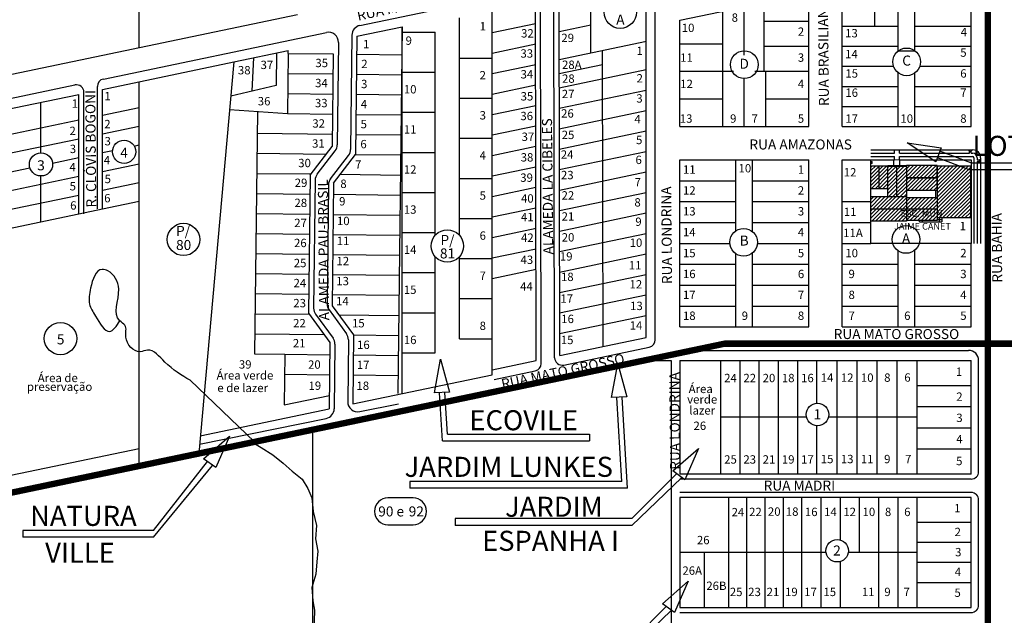
# Model space of a CAD drawing. Units: millimetres. Extents: x 2890 to 9063, y -132 to 4549.
# Drawn here: x 4601 to 5190, y 1239 to 1595 of the extents above; entities that cross this region are included whole.
import ezdxf
from ezdxf.enums import TextEntityAlignment as Align
from ezdxf.lldxf.tags import DXFTag

# ---------------------------------------------------------------- set-up
doc = ezdxf.new("R2010")
doc.units = ezdxf.units.MM
doc.linetypes.add('CONTÍNUO', pattern=[0])
for name, color, linetype in [('001pena01cor007', 30, 'CONTINUOUS'), ('3', 3, 'CONTINUOUS'), ('IMPLANTAÇÃO ESCOLA MUNIC. JAIME CANET', 7, 'CONTINUOUS'), ('LOCAL_LOTEAM', 1, 'CONTINUOUS'), ('LOTES', 1, 'CONTINUOUS'), ('PASSEIO', 170, 'CONTINUOUS'), ('PASSEIO CONSTRUÇÕES', 170, 'CONTINUOUS'), ('RIO', 4, 'CONTINUOUS'), ('TEXTO LOTEAMENTO', 2, 'CONTINUOUS'), ('TEXTO LOTES', 2, 'CONTÍNUO'), ('TEXTO QUADRAS', 2, 'CONTÍNUO'), ('TEXTO RUAS', 2, 'CONTINUOUS')]:
    doc.layers.add(name, color=color, linetype=linetype)
doc.layers.add('PRETO 01', color=21, linetype='CONTINUOUS', lineweight=13)
doc.styles.get("Standard").update_dxf_attribs({"font": 'arial.ttf'})
tags = doc.linetypes.add('Tracejado', pattern=[25, 15, -10]).pattern_tags.tags
tags[6:7] = [DXFTag(74, 4), DXFTag(75, 0), DXFTag(340, '0'), DXFTag(46, 1.0), DXFTag(50, 0.0), DXFTag(44, 0.0), DXFTag(45, 0.0)]
tags[4:5] = [DXFTag(74, 4), DXFTag(75, 0), DXFTag(340, '0'), DXFTag(46, 1.0), DXFTag(50, 0.0), DXFTag(44, 0.0), DXFTag(45, 0.0)]
pattern_1 = [(225, (-262803.9818, -135546.0729), (1.122532015, -1.122532015), [])]

# ---------------------------------------------------------------- blocks, each defined once
blk = doc.blocks.new('ESCOLA MUNIC. JAIME CANET')
at = {"layer": 'IMPLANTAÇÃO ESCOLA MUNIC. JAIME CANET'}
h = blk.add_hatch(dxfattribs=at)
h.set_pattern_fill('ANSI31', color=30, scale=0.5, angle=180)
h.set_pattern_definition([(225, (-280761.4433, -131256.5414), (1.122532015, -1.122532015), [])])
h.paths.add_polyline_path([(-38.73, -22.15), (-60, -22.15), (-60, -36.6), (-38.73, -36.6)])
h.paths.add_polyline_path([(-20.3, -22.45), (-38.73, -22.45), (-38.73, -29.38), (-20.3, -29.38)])
h.paths.add_polyline_path([(-20.3, -29.38), (-38.73, -29.38), (-38.73, -36.3), (-20.3, -36.3)])
h.paths.add_polyline_path([(-0.38, -3.5), (-20.12, -3.5), (-20.12, -34.75), (-0.38, -34.75)])
h.paths.add_polyline_path([(-49.93, -17.35), (-49.93, -22.15), (-44.33, -22.15), (-44.33, -9.19), (-44.33, -4), (-49.93, -4)])
h.paths.add_polyline_path([(-44.33, -22.15), (-38.73, -22.15), (-38.73, -18.2), (-38.73, -10.75), (-38.73, -9.19), (-38.73, -4), (-44.33, -4), (-44.33, -9.19)])
h.paths.add_polyline_path([(-44.32, -35.18), (-13.38, -35.18), (-13.38, -28.98), (-44.32, -28.98)], flags=9)
h = blk.add_hatch(dxfattribs=at)
h.set_pattern_fill('ANSI31', color=30, scale=0.5, angle=180)
h.set_pattern_definition(pattern_1)
h.paths.add_polyline_path([(-60, -17.35), (-54.97, -17.35), (-54.97, -3.5), (-59.47, -3.5), (-59.47, -4), (-60, -4)])
h.paths.add_polyline_path([(-54.97, -17.35), (-49.93, -17.35), (-49.93, -4), (-50.47, -4), (-50.47, -3.5), (-54.97, -3.5)])
h = blk.add_hatch(dxfattribs=at)
h.set_pattern_fill('ANSI31', color=30, scale=0.5, angle=180)
h.set_pattern_definition(pattern_1)
h.paths.add_polyline_path([(-38.73, -9.19), (-38.73, -10.75), (-20.3, -10.75), (-20.3, -3.3), (-38.73, -3.3)])
h.paths.add_polyline_path([(-38.73, -18.2), (-20.3, -18.2), (-20.3, -10.75), (-38.73, -10.75)])
at = {"layer": '3'}
blk.add_line((-60, 0), (-45.83, 0), dxfattribs=at)
blk.add_lwpolyline([(-42.83, 0), (0, 0), (0, -50)], dxfattribs=at)
at = {"layer": 'IMPLANTAÇÃO ESCOLA MUNIC. JAIME CANET', "color": 30}
for p, q in [((-59.9, -2.23), (-59.9, -0.91)), ((-59.9, -0.91), (-59.16, -0.91)), ((-59.16, -2.23), (-59.9, -2.23)), ((-59.75, -2.08), (-59.75, -1.06)), ((-59.75, -1.06), (-59.16, -1.06)), ((-59.16, -2.08), (-59.75, -2.08)), ((-59.16, -0.91), (-59.16, -1.06)), ((-59.16, -2.08), (-59.16, -1.06)), ((-59.16, -2.08), (-59.16, -2.23)), ((-54.97, -17.35), (-54.97, -3.5)), ((-38.73, -4), (-49.93, -4)), ((-44.33, -9.19), (-44.33, -4)), ((-44.33, -22.15), (-44.33, -9.19)), ((-49.93, -17.35), (-49.93, -22.15)), ((-38.73, -22.15), (-60, -22.15)), ((-60, -36.6), (-60, -22.15)), ((-38.73, -18.2), (-38.73, -22.15)), ((-38.73, -22.15), (-38.73, -36.6)), ((-59.9, -29.38), (-20.3, -29.38)), ((-38.73, -36.6), (-60, -36.6))]:
    blk.add_line(p, q, dxfattribs=at)
at = {"layer": 'IMPLANTAÇÃO ESCOLA MUNIC. JAIME CANET'}
blk.add_line((-20.3, -10.75), (-38.73, -10.75), dxfattribs=at)
at = {"layer": 'IMPLANTAÇÃO ESCOLA MUNIC. JAIME CANET', "color": 30}
for points in [[(-49.93, -17.35), (-60, -17.35), (-60, -4), (-59.47, -4), (-59.47, -3.5), (-50.47, -3.5), (-50.47, -4), (-49.93, -4)], [(-38.73, -3.3), (-38.73, -9.19), (-38.73, -9.19), (-38.73, -10.75), (-20.3, -10.75), (-20.3, -3.3)], [(-20.12, -34.75), (-20.12, -3.5), (-0.38, -3.5), (-0.38, -34.75)], [(-20.3, -10.75), (-38.73, -10.75), (-38.73, -18.2), (-20.3, -18.2)]]:
    blk.add_lwpolyline(points, close=True, dxfattribs=at)
for points in [[(-38.73, -3.5), (-49.93, -3.5), (-49.93, -4)], [(-38.73, -18.2), (-20.3, -18.2), (-20.3, -3.3), (-38.73, -3.3), (-38.73, -9.19)], [(-38.73, -22.45), (-20.3, -22.45), (-20.3, -36.3), (-38.73, -36.3)]]:
    blk.add_lwpolyline(points, dxfattribs=at)
at = {"layer": 'IMPLANTAÇÃO ESCOLA MUNIC. JAIME CANET'}
blk.add_lwpolyline([(-49.93, -4), (-49.93, -4), (-49.93, -9.89)], dxfattribs=at)
at = {"layer": 'LOTES'}
for p, q in [((-60, -50), (-60, 0)), ((0, -50), (-60, -50))]:
    blk.add_line(p, q, dxfattribs=at)
at = {"layer": 'PASSEIO'}
for p, q in [((-45.83, 4), (-45.83, 6)), ((-42.83, 4), (-42.83, 6)), ((-0.96, 5.04), (-1.37, 6)), ((-0.96, 4), (-0.96, 6)), ((0, 4), (0, 6)), ((0, 5.04), (0.41, 6)), ((-45.83, 0), (-45.83, 2)), ((-42.83, 0), (-42.83, 2)), ((1.7, 1.28), (1.7, -50)), ((3.7, 1.3), (3.7, 0)), ((3.7, 0), (5.7, 0)), ((4.74, 0), (5.7, 0.41)), ((5.7, 1.2), (5.7, -50)), ((3.7, -0.96), (3.7, -50)), ((3.7, -0.96), (5.7, -0.96)), ((4.74, -0.96), (5.7, -1.37))]:
    blk.add_line(p, q, dxfattribs=at)
for points in [[(-60, 6), (1.05, 6)], [(-60, 4), (-45.83, 4)], [(-60, 2), (-45.83, 2)], [(-42.83, 4), (-0.96, 4)], [(-42.83, 2), (0.99, 2)], [(-0.96, 5.04), (0, 5.04)], [(0, 4), (1.03, 4)], [(4.74, 0), (4.74, -0.96)]]:
    blk.add_lwpolyline(points, dxfattribs=at)
for radius in [4.74, 0.743, 2.74]:
    blk.add_arc((0.96, 1.26), radius, 359.30264, 88.8786, dxfattribs=at)
at = {"layer": 'PASSEIO CONSTRUÇÕES'}
for p, q in [((-46.13, -3.5), (-46.13, 0)), ((-42.53, -3.5), (-42.53, 0)), ((-21, -22.45), (-21, -18.2)), ((-19, -34.75), (-19, -37.1)), ((-17.5, -34.75), (-17.5, -37.1)), ((-30.78, -37.1), (-30.78, -36.3)), ((-30.78, -37.1), (-17.5, -37.1)), ((-29.28, -36.3), (-29.28, -37.1)), ((-20.3, -35.6), (-17.5, -35.6))]:
    blk.add_line(p, q, dxfattribs=at)
at = {"layer": 'PRETO 01'}
blk.add_line((-42.83, 0), (-45.83, 0), dxfattribs=at)
at = {"layer": 'IMPLANTAÇÃO ESCOLA MUNIC. JAIME CANET'}
for s, p in [('ESC. MUN.', (-28.85, -34.08)), ('JAIME CANET', (-29.07, -41.76))]:
    blk.add_text(s, height=4, dxfattribs=at).set_placement(p, align=Align.CENTER)

msp = doc.modelspace()

# ---------------------------------------------------------------- linework, layer by layer
at = {"layer": '001pena01cor007', "linetype": 'Tracejado', "const_width": 3.8}
for points in [[(4763.23, 2606.93), (4763.23, 2093.88), (5179.77, 2180.97), (5179.77, 791.58), (5673.77, 791.58), (5673.77, 571.51), (5390.26, 571.51), (5387.93, 365.37)], [(4294.96, 1249.5), (5022.36, 1401.58), (6644.77, 1401.58)]]:
    msp.add_lwpolyline(points, dxfattribs=at)
at = {"layer": '3'}
for p, q in [((4672.24, 1578.76), (4672.24, 1776.96)), ((5169.77, 1531.58), (5169.77, 1631.58)), ((4975.47, 1405.24), (4975.47, 1621.72)), ((5092.62, 1531.58), (5092.62, 1615.45)), ((4909.69, 1391.49), (4909.29, 1607.89)), ((4923.69, 1394.42), (4923.29, 1610.82)), ((4995.47, 1595.14), (5072.62, 1611.27)), ((5072.62, 1531.58), (5072.62, 1611.27)), ((4883.32, 1382.96), (4883.32, 1602.46)), ((4485.1, 1539.64), (4766.83, 1598.54)), ((4863.68, 1466.52), (4863.68, 1596.51)), ((4802.42, 1585.54), (4829.48, 1591.2)), ((4829.48, 1591.2), (4826.96, 1371.69)), ((4829.48, 1371.71), (4829.48, 1591.2)), ((4995.47, 1531.58), (4995.47, 1595.14)), ((4802.42, 1585.54), (4801.6, 1514.82)), ((4829.48, 1588.08), (4849.12, 1588.08)), ((4849.12, 1466.29), (4849.12, 1588.08)), ((4728.83, 1570.16), (4761.32, 1576.95)), ((4761.32, 1575.29), (4761.32, 1576.95)), ((4761.32, 1575.29), (4788.29, 1574.98)), ((4788.29, 1574.98), (4787.66, 1519.65)), ((4650.17, 1553.71), (4728.83, 1570.16)), ((4728.83, 1570.16), (4707.8, 1335.93)), ((4672.24, 1328.5), (4672.24, 1558.33)), ((4590.67, 1541.27), (4636.17, 1550.79)), ((4636.17, 1479.27), (4636.17, 1550.79)), ((4650.17, 1482.2), (4650.17, 1553.71)), ((4995.47, 1531.58), (5072.62, 1531.58)), ((5092.62, 1531.58), (5169.77, 1531.58)), ((4774.46, 1502.47), (4787.66, 1519.65)), ((4788.41, 1497.64), (4801.6, 1514.82)), ((4995.47, 1511.58), (5072.62, 1511.58)), ((4995.47, 1411.58), (4995.47, 1511.58)), ((5072.62, 1411.58), (5072.62, 1511.58)), ((5092.62, 1411.58), (5092.62, 1511.58)), ((5092.62, 1511.58), (5109.77, 1511.58)), ((4774.46, 1502.47), (4773.51, 1419.81)), ((4788.41, 1497.64), (4787.56, 1424.31)), ((4650.17, 1482.2), (4672.24, 1486.81)), ((4590.67, 1469.76), (4650.17, 1482.2)), ((5169.77, 1411.58), (5169.77, 1461.58)), ((4849.12, 1396.08), (4849.12, 1453.75)), ((4863.68, 1404.51), (4863.68, 1453.52)), ((4773.51, 1419.81), (4786.31, 1402.33)), ((4787.56, 1424.31), (4800.36, 1406.83)), ((4995.47, 1411.58), (5072.62, 1411.58)), ((5092.62, 1411.58), (5169.77, 1411.58)), ((4786.31, 1402.33), (4785.85, 1362.58)), ((4800.36, 1406.83), (4799.89, 1365.52)), ((4863.68, 1404.51), (4883.32, 1404.51)), ((4923.69, 1394.42), (4975.47, 1405.24)), ((4829.48, 1396.08), (4849.12, 1396.08)), ((4304.96, 1251.71), (4973.97, 1391.58)), ((4883.32, 1385.98), (4909.69, 1391.49)), ((4973.97, 1391.58), (4990.47, 1391.58)), ((4990.47, 1391.58), (4990.47, 1223.74)), ((4995.47, 1391.58), (5169.77, 1391.58)), ((4995.47, 1391.58), (4995.47, 1323.53)), ((4995.47, 1391.58), (5169.77, 1391.58)), ((5169.77, 1323.53), (5169.77, 1391.58)), ((4799.89, 1365.52), (4883.32, 1382.96)), ((4708.74, 1346.46), (4785.85, 1362.58)), ((4775.98, 875.97), (4775.98, 1350.07)), ((4590.67, 1321.78), (4672.24, 1338.83)), ((5169.77, 1323.53), (4995.47, 1323.53)), ((5169.77, 1309.53), (4995.47, 1309.53)), ((4995.47, 1309.53), (4995.47, 1243.63)), ((5169.77, 1243.63), (5169.77, 1309.53)), ((4995.47, 1243.63), (5169.77, 1243.63))]:
    msp.add_line(p, q, dxfattribs=at)
at = {"layer": 'LOCAL_LOTEAM'}
for p, q in [((5148.73, 1510.46), (5131.6, 1521.72)), ((5131.6, 1521.72), (5151.9, 1518.88)), ((5151.9, 1518.88), (5148.73, 1510.46)), ((5169.64, 1509.83), (5151.11, 1516.79)), ((5168.17, 1505.83), (5149.61, 1512.8)), ((5169.64, 1509.83), (5260.53, 1509.83)), ((5168.17, 1505.83), (5260.53, 1505.83)), ((4848.82, 1372.09), (4852.46, 1392.27)), ((4852.46, 1392.27), (4857.81, 1372.48)), ((4954.78, 1369.28), (4958.42, 1389.45)), ((4958.42, 1389.45), (4963.77, 1369.67)), ((4857.81, 1372.48), (4848.82, 1372.09)), ((4856.57, 1347.41), (4855.07, 1372.33)), ((4853.62, 1343.41), (4851.89, 1372.19)), ((4963.77, 1369.67), (4954.78, 1369.28)), ((4960.88, 1319.03), (4957.85, 1369.38)), ((4964.31, 1315.03), (4961.03, 1369.51)), ((4710.69, 1332.67), (4726.1, 1346.19)), ((4726.1, 1346.19), (4717.96, 1327.37)), ((4853.62, 1343.41), (4941.51, 1343.41)), ((4856.57, 1347.41), (4941.51, 1347.41)), ((4941.51, 1347.41), (4941.51, 1343.41)), ((4991.3, 1325.37), (5006.71, 1338.89)), ((5006.71, 1338.89), (4998.58, 1320.07)), ((4680.76, 1289.68), (4712.94, 1331.03)), ((4717.96, 1327.37), (4710.69, 1332.67)), ((4680.77, 1285.68), (4715.95, 1328.56)), ((4998.58, 1320.07), (4991.3, 1325.37)), ((4966.79, 1296.84), (4993.55, 1323.73)), ((4966.81, 1292.84), (4996.56, 1321.27)), ((4834.14, 1319.03), (4834.14, 1315.03)), ((4960.88, 1319.03), (4834.14, 1319.03)), ((4964.31, 1315.03), (4834.14, 1315.03)), ((4966.79, 1296.84), (4861.18, 1296.84)), ((4861.18, 1296.84), (4861.18, 1292.84)), ((4966.81, 1292.84), (4861.18, 1292.84)), ((4680.76, 1289.68), (4602.55, 1289.68)), ((4602.55, 1289.68), (4602.55, 1285.68)), ((4680.77, 1285.68), (4602.55, 1285.68)), ((4985.17, 1245.96), (5000.58, 1259.48)), ((5000.58, 1259.48), (4992.44, 1240.67)), ((4960.66, 1217.43), (4987.42, 1244.32)), ((4992.44, 1240.67), (4985.17, 1245.96)), ((4960.68, 1213.43), (4990.43, 1241.86))]:
    msp.add_line(p, q, dxfattribs=at)
at = {"layer": 'LOTES'}
for p, q in [((5126.19, 1576.81), (5126.19, 1622.47)), ((5136.19, 1576.88), (5136.19, 1624.56)), ((4942.35, 1575.6), (4942.28, 1614.79)), ((5112.19, 1591.58), (5112.19, 1619.54)), ((5034.04, 1574.34), (5034.04, 1603.2)), ((5045.91, 1564.58), (5045.91, 1605.68)), ((5021.19, 1531.58), (5021.19, 1600.52)), ((4883.32, 1587.78), (4909.32, 1593.21)), ((4923.33, 1588.35), (4942.32, 1592.32)), ((5045.91, 1594.58), (5072.62, 1594.58)), ((5092.62, 1591.58), (5126.19, 1591.58)), ((5136.19, 1591.58), (5169.77, 1591.58)), ((4883.32, 1575.52), (4909.34, 1580.96)), ((4923.36, 1571.63), (4975.54, 1582.54)), ((4995.47, 1581.08), (5021.19, 1581.08)), ((5045.91, 1579.58), (5072.62, 1579.58)), ((5092.62, 1579.58), (5126.19, 1579.58)), ((5136.19, 1579.58), (5169.77, 1579.58)), ((4739.76, 1552.8), (4740.82, 1572.67)), ((4754.3, 1575.48), (4754.08, 1556.18)), ((4761.32, 1575.29), (4760.88, 1539.29)), ((4802.29, 1574.82), (4829.29, 1574.51)), ((4863.68, 1572.51), (4883.32, 1572.51)), ((4949.68, 1399.85), (4949.35, 1577.06)), ((5126.19, 1576.88), (5136.19, 1576.88)), ((4883.32, 1563.26), (4909.36, 1568.7)), ((4949.35, 1568.49), (4923.36, 1563.06)), ((5092.62, 1567.58), (5123.4, 1567.58)), ((5139.07, 1567.58), (5169.77, 1567.58)), ((4761.16, 1563.29), (4788.16, 1562.98)), ((4802.16, 1562.82), (4829.15, 1562.51)), ((4829.48, 1564.08), (4849.12, 1564.08)), ((4923.39, 1554.75), (4975.37, 1565.62)), ((4995.47, 1564.58), (5027.69, 1564.58)), ((5040.39, 1564.58), (5072.62, 1564.58)), ((5046.9, 1531.58), (5046.9, 1564.58)), ((5126.19, 1531.58), (5126.19, 1563.69)), ((5136.19, 1531.58), (5136.19, 1563.62)), ((4754.08, 1556.18), (4727, 1549.79)), ((4883.32, 1551), (4909.39, 1556.45)), ((5034.04, 1531.58), (5034.04, 1560.45)), ((5092.62, 1555.58), (5126.19, 1555.58)), ((5136.19, 1555.58), (5169.77, 1555.58)), ((4761.02, 1551.29), (4788.02, 1550.98)), ((4802.02, 1550.82), (4829.02, 1550.51)), ((4923.41, 1542.5), (4975.47, 1553.38)), ((4613.42, 1515.82), (4613.42, 1546.03)), ((4650.17, 1538.39), (4672.24, 1543)), ((4863.68, 1548.51), (4883.32, 1548.51)), ((4883.32, 1538.74), (4909.41, 1544.2)), ((4995.47, 1548.08), (5021.19, 1548.08)), ((5046.9, 1548.08), (5072.62, 1548.08)), ((5092.62, 1543.58), (5126.19, 1543.58)), ((5136.19, 1543.58), (5169.77, 1543.58)), ((4726.28, 1541.82), (4760.88, 1539.29)), ((4742.9, 1540.61), (4741.23, 1395.51)), ((4760.88, 1539.29), (4787.88, 1538.98)), ((4801.88, 1538.82), (4828.88, 1538.51)), ((4829.48, 1540.08), (4849.12, 1540.08)), ((4923.44, 1530.24), (4975.47, 1541.12)), ((4590.67, 1525.95), (4636.17, 1535.46)), ((4650.17, 1527.15), (4672.24, 1531.77)), ((4883.32, 1526.48), (4909.43, 1531.94)), ((4742.75, 1527.5), (4787.74, 1526.98)), ((4801.74, 1526.82), (4828.74, 1526.51)), ((4923.46, 1517.99), (4975.47, 1528.86)), ((4590.67, 1514.71), (4636.17, 1524.23)), ((4669.16, 1519.88), (4672.24, 1520.53)), ((4863.68, 1524.51), (4883.32, 1524.51)), ((4883.32, 1514.22), (4909.46, 1519.69)), ((4650.17, 1515.91), (4656.23, 1517.18)), ((4742.61, 1515.5), (4784.11, 1515.03)), ((4801.6, 1514.82), (4828.6, 1514.51)), ((4829.48, 1516.08), (4849.12, 1516.08)), ((4923.48, 1505.73), (4975.47, 1516.6)), ((4620.35, 1509.68), (4636.17, 1512.99)), ((4650.17, 1504.68), (4672.24, 1509.29)), ((5029.05, 1469.12), (5029.05, 1511.58)), ((5039.05, 1468.58), (5039.05, 1511.58)), ((4590.67, 1503.47), (4606.81, 1506.85)), ((4613.42, 1474.52), (4613.42, 1501.93)), ((4742.47, 1503.5), (4774.97, 1503.13)), ((4792.47, 1502.93), (4828.46, 1502.52)), ((4883.32, 1501.96), (4909.48, 1507.43)), ((4923.5, 1493.48), (4975.47, 1504.34)), ((4590.67, 1492.24), (4636.17, 1501.75)), ((4650.17, 1493.44), (4672.24, 1498.05)), ((4863.68, 1500.51), (4883.32, 1500.51)), ((4995.47, 1499.08), (5029.05, 1499.08)), ((5039.05, 1499.08), (5072.62, 1499.08)), ((4590.67, 1481), (4636.17, 1490.51)), ((4742.33, 1491.5), (4774.33, 1491.14)), ((4788.33, 1490.98), (4828.33, 1490.52)), ((4829.48, 1492.08), (4849.12, 1492.08)), ((4883.32, 1489.7), (4909.5, 1495.18)), ((4923.53, 1481.22), (4975.47, 1492.08)), ((4995.47, 1486.58), (5029.05, 1486.58)), ((5039.05, 1486.58), (5072.62, 1486.58)), ((5092.62, 1486.58), (5109.77, 1486.58)), ((4742.19, 1479.5), (4774.19, 1479.14)), ((4788.19, 1478.98), (4828.19, 1478.52)), ((4883.32, 1477.44), (4909.52, 1482.92)), ((4923.55, 1468.97), (4975.47, 1479.82)), ((4863.68, 1476.51), (4883.32, 1476.51)), ((4995.47, 1474.08), (5029.05, 1474.08)), ((5039.05, 1474.08), (5072.62, 1474.08)), ((5092.62, 1474.08), (5109.77, 1474.08)), ((4742.06, 1467.51), (4774.05, 1467.14)), ((4788.05, 1466.98), (4828.05, 1466.52)), ((4829.48, 1468.08), (4849.12, 1468.08)), ((4883.32, 1465.18), (4909.55, 1470.67)), ((4923.57, 1456.71), (4975.47, 1467.56)), ((4995.47, 1461.58), (5025.44, 1461.58)), ((5041.94, 1461.58), (5072.62, 1461.58)), ((5092.62, 1461.58), (5109.77, 1461.58)), ((4741.92, 1455.51), (4773.92, 1455.14)), ((4787.92, 1454.98), (4827.91, 1454.52)), ((4883.32, 1452.92), (4909.57, 1458.41)), ((4923.59, 1444.46), (4975.47, 1455.3)), ((5029.05, 1411.58), (5029.05, 1455.42)), ((5039.05, 1411.58), (5039.05, 1455.97)), ((5126.2, 1411.58), (5126.2, 1457.08)), ((5136.2, 1411.58), (5136.2, 1457.67)), ((4863.68, 1452.51), (4883.32, 1452.51)), ((4995.47, 1449.08), (5029.05, 1449.08)), ((5039.05, 1449.08), (5072.62, 1449.08)), ((5092.62, 1449.08), (5126.2, 1449.08)), ((5136.2, 1449.08), (5169.77, 1449.08)), ((4741.78, 1443.51), (4773.78, 1443.14)), ((4787.78, 1442.98), (4827.77, 1442.52)), ((4829.48, 1444.08), (4849.12, 1444.08)), ((4883.32, 1440.66), (4909.59, 1446.16)), ((4923.62, 1432.2), (4975.47, 1443.04)), ((4741.64, 1431.51), (4773.64, 1431.14)), ((4995.47, 1436.58), (5029.05, 1436.58)), ((5039.05, 1436.58), (5072.62, 1436.58)), ((5092.62, 1436.58), (5126.2, 1436.58)), ((5136.2, 1436.58), (5169.77, 1436.58)), ((4787.64, 1430.98), (4827.64, 1430.52)), ((4863.68, 1428.51), (4883.32, 1428.51)), ((4923.64, 1419.95), (4975.47, 1430.78)), ((4741.5, 1419.51), (4774, 1419.14)), ((4829.48, 1420.08), (4849.12, 1420.08)), ((4995.47, 1424.08), (5029.05, 1424.08)), ((5039.05, 1424.08), (5072.62, 1424.08)), ((5092.62, 1424.08), (5126.2, 1424.08)), ((5136.2, 1424.08), (5169.77, 1424.08)), ((4791.5, 1418.93), (4827.5, 1418.52)), ((4923.66, 1407.69), (4975.47, 1418.52)), ((4741.37, 1407.51), (4782.86, 1407.03)), ((4800.36, 1406.83), (4827.36, 1406.52)), ((4741.23, 1395.51), (4759.23, 1395.3)), ((4759.23, 1395.3), (4758.88, 1365.02)), ((4759.23, 1395.3), (4786.23, 1394.99)), ((4800.22, 1394.83), (4827.22, 1394.52)), ((5020.07, 1323.53), (5020.07, 1391.58)), ((5031.57, 1323.53), (5031.57, 1391.58)), ((5043.07, 1323.53), (5043.07, 1391.58)), ((5054.57, 1323.53), (5054.57, 1391.58)), ((5066.07, 1323.53), (5066.07, 1391.58)), ((5077.57, 1365.9), (5077.57, 1391.58)), ((5089.57, 1323.53), (5089.57, 1391.58)), ((5101.57, 1323.53), (5101.57, 1391.58)), ((5113.57, 1323.53), (5113.57, 1391.58)), ((5125.57, 1323.53), (5125.57, 1391.58)), ((5137.57, 1323.53), (5137.57, 1391.58)), ((4759.09, 1383.3), (4786.09, 1382.99)), ((4800.09, 1382.83), (4827.09, 1382.52)), ((5137.57, 1376.58), (5169.77, 1376.58)), ((4758.88, 1365.02), (4785.94, 1370.51)), ((5137.57, 1363.9), (5169.77, 1363.9)), ((5071.38, 1357.55), (5020.07, 1357.55)), ((5137.57, 1357.55), (5084.4, 1357.55)), ((5077.57, 1323.53), (5077.57, 1352.48)), ((5137.57, 1351.21), (5169.77, 1351.21)), ((5169.77, 1338.53), (5137.57, 1338.53)), ((5024.57, 1309.53), (5024.57, 1243.63)), ((5035.57, 1243.63), (5035.57, 1309.53)), ((5046.57, 1243.63), (5046.57, 1309.53)), ((5057.57, 1243.63), (5057.57, 1309.53)), ((5068.57, 1243.63), (5068.57, 1309.53)), ((5080.07, 1243.63), (5080.07, 1309.53)), ((5091.57, 1284.08), (5091.57, 1309.53)), ((5103.07, 1276.58), (5103.07, 1309.53)), ((5114.57, 1243.63), (5114.57, 1309.53)), ((5126.07, 1243.63), (5126.07, 1309.53)), ((5137.57, 1243.63), (5137.57, 1309.53)), ((5169.77, 1294.53), (5137.57, 1294.53)), ((5169.77, 1282.53), (5137.57, 1282.53)), ((5082.99, 1276.58), (4995.47, 1276.58)), ((5010.02, 1276.58), (5010.02, 1243.63)), ((5137.57, 1276.58), (5096.26, 1276.58)), ((5091.57, 1243.63), (5091.57, 1271.22)), ((5169.77, 1270.53), (5137.57, 1270.53)), ((5169.77, 1258.53), (5137.57, 1258.53))]:
    msp.add_line(p, q, dxfattribs=at)
at = {"layer": 'PASSEIO'}
for p, q in [((4980.87, 1403.9), (4980.87, 1623.45)), ((4804.16, 1592.04), (4906.87, 1613.51)), ((4912.7, 1389.65), (4912.29, 1609.12)), ((4920.69, 1393.19), (4920.28, 1612.65)), ((4650.75, 1559.97), (4784.23, 1587.87)), ((4799.42, 1586.24), (4798.64, 1517.86)), ((4791.37, 1581.91), (4790.67, 1520.62)), ((4591.25, 1547.53), (4633.75, 1556.41)), ((4647.17, 1482.2), (4647.17, 1555.56)), ((4639.17, 1479.27), (4639.17, 1552.01)), ((4778.67, 1503.02), (4789.43, 1517.03)), ((4786.64, 1500.26), (4797.4, 1514.27)), ((4777.43, 1499.43), (4776.54, 1422.77)), ((4785.39, 1496.68), (4784.57, 1425.34)), ((4785.73, 1421.73), (4796.17, 1407.48)), ((4777.7, 1419.16), (4788.14, 1404.91)), ((4797.33, 1403.87), (4796.9, 1366.88)), ((4789.3, 1401.29), (4788.85, 1362.67)), ((4926.11, 1388.79), (4977.29, 1399.49)), ((4995.47, 1397.58), (5168.27, 1397.58)), ((5174.27, 1325.03), (5174.27, 1391.58)), ((4884.55, 1380.1), (4909.12, 1385.24)), ((4804.1, 1360.93), (4827.37, 1365.65)), ((4708.3, 1341.49), (4784.05, 1356.86)), ((5169.77, 1320.53), (4995.47, 1320.53)), ((5169.77, 1312.53), (4995.47, 1312.53)), ((5174.27, 1245.13), (5174.27, 1308.03)), ((4995.47, 1240.63), (5169.77, 1240.63))]:
    msp.add_line(p, q, dxfattribs=at)
for centre, radius, start, end in [((4805.42, 1586.17), 6, 101.80869, 179.34162), ((4785.37, 1581.98), 6, 359.34162, 101.80935), ((4634.67, 1552.01), 4.5, 0, 101.80891), ((4651.67, 1555.56), 4.5, 101.80891, 180), ((4784.67, 1520.69), 6, 322.47172, 359.34162), ((4792.64, 1517.93), 6, 322.47172, 359.34162), ((4783.43, 1499.37), 6, 142.47172, 179.34162), ((4791.39, 1496.61), 6, 142.47172, 179.34162), ((4790.57, 1425.28), 6, 179.34162, 216.21151), ((4782.54, 1422.7), 6, 179.34162, 216.21151), ((4783.3, 1401.36), 6, 359.34162, 36.21151), ((4791.33, 1403.94), 6, 359.34162, 36.21151), ((4976.37, 1403.9), 4.5, 281.80891, 0), ((5168.27, 1391.58), 6, 0, 90), ((4925.19, 1393.2), 4.5, 180.10652, 281.80891), ((4908.2, 1389.65), 4.5, 281.80891, 0.10652), ((4802.9, 1366.81), 6, 179.34162, 281.46913), ((4782.86, 1362.74), 6, 281.46913, 359.34162), ((5169.77, 1325.03), 4.5, 270, 0), ((5169.77, 1308.03), 4.5, 0, 90), ((5169.77, 1245.13), 4.5, 270, 0)]:
    msp.add_arc(centre, radius, start, end, dxfattribs=at)
at = {"layer": 'RIO', "linetype": 'Continuous', "flags": 128}
for points in [[(4702.66, 1379.67), (4741.11, 1342.9)], [(4739.81, 1342.62), (4745.07, 1339.39), (4752.11, 1335.11), (4758.25, 1330.03), (4763.75, 1325.32), (4769.7, 1320.45), (4773.11, 1314.95), (4775.38, 1309.21), (4776.28, 1301.18), (4778.31, 1292.84), (4777.7, 1284.77), (4779.05, 1277.41), (4778.48, 1270.93), (4777.87, 1263.56), (4775.52, 1255.6), (4775.97, 1247.7), (4777.06, 1242.05), (4776.92, 1235.52), (4777.13, 1231.4)]]:
    msp.add_lwpolyline(points, dxfattribs=at)
at = {"layer": 'RIO', "linetype": 'Continuous'}
msp.add_spline([(4702.66, 1379.67), (4687.52, 1390.59), (4677.14, 1397.69), (4672.75, 1396.77), (4664.22, 1405.52), (4663.66, 1412.57), (4660.64, 1415.21), (4659.94, 1434.25), (4653.43, 1445.13), (4650.09, 1446.05), (4643.15, 1434.89), (4642.5, 1425.28), (4646.06, 1418), (4654.54, 1408.89), (4660.64, 1415.21)], degree=3, dxfattribs=at)
at = {"layer": 'TEXTO QUADRAS'}
msp.add_lwpolyline([(4820.96, 1293.17), (4835.98, 1293.17, 1), (4835.98, 1309.27), (4820.96, 1309.27, 1)], format="xyb", close=True, dxfattribs=at)
for centre, radius in [((4959.92, 1599.97), 9.68), ((5131.23, 1570.25), 8.28), ((5034.11, 1568.57), 8.28), ((4663.13, 1516.42), 6.95), ((4613.45, 1508.88), 6.95), ((4698.68, 1463.94), 9.68), ((4856.5, 1460.02), 9.68), ((5033.69, 1462.27), 8.28), ((5130.81, 1463.95), 8.28), ((4625.11, 1404.62), 9.68), ((5077.89, 1359.19), 6.72), ((5089.63, 1277.65), 6.72)]:
    msp.add_circle(centre, radius, dxfattribs=at)

# ---------------------------------------------------------------- block references
at = {"layer": 'IMPLANTAÇÃO ESCOLA MUNIC. JAIME CANET'}
msp.add_blockref('ESCOLA MUNIC. JAIME CANET', (5169.77, 1511.58), dxfattribs=at)

# ---------------------------------------------------------------- texts
at = {"layer": 'TEXTO LOTEAMENTO'}
for s, p in [('LOT.', (5188.27, 1513.97)), ('ECOVILE', (4902.16, 1349.75)), ('JARDIM LUNKES', (4893.23, 1321.87)), ('JARDIM', (4920.27, 1297.96)), ('NATURA', (4638.8, 1292.52)), ('ESPANHA I', (4918.22, 1277.58)), ('VILLE', (4636.75, 1270.42))]:
    msp.add_text(s, height=12, dxfattribs=at).set_placement(p, align=Align.CENTER)
at = {"layer": 'TEXTO LOTES'}
for s, p in [('8', (5028.46, 1594.24)), ('1', (4877.69, 1589.04)), ('10', (5000.51, 1588.1)), ('2', (5068.03, 1585.83)), ('4', (5165.42, 1585.56)), ('9', (4833.42, 1580.44)), ('13', (5098.22, 1584.9)), ('11', (4999.58, 1570.29)), ('3', (5068.03, 1570.29)), ('14', (5098.22, 1572.4)), ('5', (5165.18, 1573.3)), ('2', (4877.69, 1559.76)), ('15', (5098.35, 1560.8)), ('6', (5165.18, 1560.8)), ('10', (4834.26, 1551.34)), ('12', (4999.58, 1554.57)), ('4', (5068.03, 1554.57)), ('1', (4653.26, 1547.21)), ('16', (5098.35, 1549.3)), ('7', (5165.18, 1549.3)), ('1', (4633.71, 1542.78)), ('3', (4877.69, 1535.76)), ('13', (4999.32, 1533.8)), ('9', (5027.52, 1533.8)), ('7', (5040.36, 1533.8)), ('5', (5068.03, 1533.8)), ('17', (5098.35, 1533.8)), ('10', (5131.29, 1533.8)), ('8', (5165.18, 1533.8)), ('2', (4632.37, 1526.43)), ('2', (4653.17, 1530.5)), ('11', (4834.26, 1527.34)), ('3', (4653.35, 1520.26)), ('3', (4632.55, 1515.65)), ('4', (4652.91, 1508.97)), ('4', (4877.69, 1511.76)), ('4', (4632.36, 1504.76)), ('12', (4834.26, 1503.34)), ('11', (5001.2, 1503.3)), ('10', (5034.46, 1504.08)), ('1', (5068.03, 1503.3)), ('5', (4653.39, 1497.65)), ('12', (5097.4, 1501.65)), ('5', (4632.47, 1493.31)), ('12', (5001.2, 1490.8)), ('2', (5068.03, 1490.8)), ('6', (4653.14, 1486.15)), ('5', (4877.69, 1487.76)), ('6', (4632.78, 1481.81)), ('13', (4834.26, 1479.34)), ('13', (5001.2, 1478.3)), ('3', (5068.03, 1478.3)), ('11', (5097.47, 1478)), ('1', (5164.8, 1469.49)), ('6', (4877.69, 1463.76)), ('14', (5001.2, 1465.8)), ('4', (5068.03, 1465.8)), ('11A', (5099.15, 1465.36)), ('14', (4834.26, 1455.34)), ('15', (5001.2, 1453.3)), ('5', (5068.03, 1453.3)), ('10', (5098.35, 1453.3)), ('2', (5165.18, 1453.3)), ('7', (4877.69, 1439.76)), ('16', (5001.2, 1440.8)), ('6', (5068.03, 1440.8)), ('9', (5098.35, 1440.8)), ('3', (5165.18, 1440.8)), ('15', (4834.26, 1431.34)), ('17', (5001.2, 1428.3)), ('7', (5068.03, 1428.3)), ('8', (5098.35, 1428.3)), ('4', (5165.18, 1428.3)), ('18', (5001.2, 1415.8)), ('9', (5034.46, 1415.8)), ('8', (5068.03, 1415.8)), ('7', (5098.35, 1415.8)), ('6', (5131.61, 1415.8)), ('5', (5165.18, 1415.8)), ('8', (4877.69, 1409.75)), ('16', (4834.26, 1401.33)), ('1', (5162.57, 1382.32)), ('24', (5025.87, 1378.52)), ('22', (5037.37, 1378.52)), ('20', (5048.87, 1378.52)), ('18', (5060.37, 1378.52)), ('16', (5071.87, 1378.52)), ('14', (5083.65, 1378.75)), ('12', (5095.65, 1378.75)), ('10', (5107.65, 1378.75)), ('8', (5119.65, 1378.75)), ('6', (5131.73, 1378.83)), ('2', (5162.8, 1367.38)), ('26', (5007.51, 1349.94)), ('3', (5162.8, 1354.69)), ('4', (5162.8, 1342.01)), ('25', (5025.87, 1329.79)), ('23', (5037.37, 1329.79)), ('21', (5048.87, 1329.79)), ('19', (5060.37, 1329.79)), ('17', (5071.87, 1329.79)), ('15', (5083.65, 1330.02)), ('13', (5095.65, 1330.02)), ('11', (5107.65, 1330.02)), ('9', (5119.65, 1330.02)), ('7', (5132.16, 1330)), ('5', (5162.71, 1328.85)), ('24', (5030.31, 1298.24)), ('22', (5040.79, 1298.36)), ('20', (5052.02, 1298.58)), ('18', (5062.74, 1298.56)), ('16', (5074.13, 1298.39)), ('14', (5085.63, 1298.39)), ('12', (5097.13, 1298.39)), ('10', (5108.63, 1298.39)), ('8', (5120.13, 1298.39)), ('6', (5131.63, 1298.39)), ('1', (5161.56, 1300.63)), ('2', (5161.8, 1286.4)), ('26', (5009.55, 1281.52)), ('3', (5162.1, 1274.3)), ('26A', (5002.96, 1263.26)), ('4', (5161.88, 1262.46)), ('26B', (5017.44, 1254.17)), ('25', (5029.25, 1250.5)), ('23', (5040.25, 1250.5)), ('21', (5051.25, 1250.5)), ('19', (5062.25, 1250.5)), ('17', (5073.75, 1250.5)), ('15', (5085.25, 1250.5)), ('11', (5108.25, 1250.5)), ('9', (5119.75, 1250.5)), ('7', (5131.25, 1250.5)), ('5', (5161.71, 1250.04))]:
    msp.add_text(s, height=5, dxfattribs=at).set_placement(p, align=Align.CENTER)
for s, p in [('32', (4900.61, 1584.81)), ('29', (4924.68, 1582.1)), ('1', (4806.03, 1578.34)), ('1', (4969.66, 1574.33)), ('33', (4900.24, 1572.76)), ('38', (4731.23, 1562.74)), ('37', (4744.77, 1565.93)), ('35', (4777.56, 1567.08)), ('2', (4805.02, 1566.51)), ('28A', (4925.09, 1566.01)), ('34', (4900.3, 1560.3)), ('28', (4925.09, 1557.72)), ('2', (4969.69, 1557.9)), ('34', (4777.42, 1555.08)), ('3', (4804.89, 1554.51)), ('36', (4743.11, 1544.2)), ('35', (4900.32, 1547.12)), ('27', (4924.95, 1548.51)), ('3', (4969.51, 1545.85)), ('33', (4777.28, 1543.08)), ('4', (4804.75, 1542.51)), ('36', (4900.19, 1535.35)), ('26', (4924.55, 1536.88)), ('4', (4968.34, 1533.4)), ('32', (4775.73, 1530.87)), ('5', (4804.61, 1530.51)), ('37', (4900.9, 1522.9)), ('25', (4924.9, 1524.04)), ('5', (4969.36, 1521)), ('31', (4775.59, 1518.87)), ('6', (4804.47, 1518.51)), ('38', (4900.37, 1510.6)), ('24', (4924.36, 1512.26)), ('6', (4969.03, 1509.08)), ('30', (4767.3, 1507.2)), ('7', (4801.33, 1506.32)), ('39', (4900.11, 1498.44)), ('23', (4924.45, 1500)), ('29', (4765.2, 1495.36)), ('8', (4792.48, 1494.79)), ('7', (4968.53, 1495.76)), ('40', (4900.56, 1486)), ('22', (4924.82, 1487.81)), ('28', (4765.06, 1483.36)), ('9', (4791.78, 1484.29)), ('8', (4968.38, 1483.66)), ('41', (4900.52, 1474.88)), ('21', (4924.85, 1475.21)), ('27', (4764.93, 1471.36)), ('10', (4790.46, 1472.53)), ('9', (4968.93, 1472.08)), ('42', (4900.55, 1462.52)), ('20', (4924.91, 1462.71)), ('26', (4764.79, 1459.36)), ('11', (4790.32, 1460.53)), ('10', (4965.53, 1459.49)), ('19', (4923.8, 1451.3)), ('25', (4764.65, 1447.36)), ('12', (4790.19, 1448.53)), ('43', (4900.27, 1449.29)), ('11', (4965.04, 1446)), ('18', (4924.47, 1439.06)), ('24', (4764.51, 1435.36)), ('13', (4790.05, 1436.53)), ('44', (4900.04, 1433.35)), ('12', (4965.48, 1434.6)), ('23', (4764.37, 1423.36)), ('14', (4789.91, 1424.53)), ('17', (4924.15, 1426.09)), ('13', (4965.81, 1421.69)), ('22', (4764.24, 1411.36)), ('15', (4799.46, 1411.32)), ('16', (4924.62, 1413.91)), ('14', (4965.53, 1409.96)), ('21', (4764.1, 1399.36)), ('16', (4802.5, 1398.41)), ('15', (4924.38, 1401.32)), ('39', (4731.8, 1386.65)), ('20', (4773.18, 1386.57)), ('17', (4802.36, 1386.41)), ('19', (4773.46, 1373.93)), ('18', (4802.14, 1373.88))]:
    msp.add_text(s, height=5, dxfattribs=at).set_placement(p)
at = {"layer": 'TEXTO QUADRAS'}
for s, height, p in [('A', 6, (4960.01, 1592.54)), ('C', 6, (5131.19, 1568)), ('D', 6, (5034.04, 1566.11)), ('4', 6, (4663.13, 1512.88)), ('3', 6, (4613.45, 1505.33)), ('P/', 6, (4698.43, 1466.06)), ('P/', 6, (4856.59, 1460.61)), ('A', 6, (5130.88, 1461.54)), ('80', 6, (4698.77, 1457.64)), ('B', 6, (5034.04, 1460.3)), ('81', 6, (4856.59, 1452.59)), ('5', 6, (4625.2, 1401.14)), ('Área', 5, (5008.05, 1372.01)), ('verde', 5, (5008.93, 1365.74)), ('lazer', 5, (5008.93, 1359.14)), ('1', 6, (5077.83, 1356.32)), ('90 e', 6, (4822.89, 1298.17)), ('92', 6, (4837.92, 1298.17)), ('2', 6, (5089.57, 1274.78))]:
    msp.add_text(s, height=height, dxfattribs=at).set_placement(p, align=Align.CENTER)
for s, p in [('Área de', (4611.51, 1378.57)), ('Área verde', (4718.5, 1380.12)), ('preservação', (4605.02, 1373.31)), ('e de lazer', (4718.94, 1372.6))]:
    msp.add_text(s, height=5, dxfattribs=at).set_placement(p)
at = {"layer": 'TEXTO RUAS'}
for s, rotation, p in [('RUA MINAS GERAIS', 12, (4803.17, 1594.86)), ('RUA BRASILIANA', 90.55098, (5084.76, 1543.78)), ('R. CLÓVIS BOGONI', 90.55098, (4646.55, 1483.09)), ('ALAMEDA PAU-BRASIL', 90.55098, (4785.82, 1415.59)), ('RUA BAHIA', 90.55098, (5188.4, 1438.15)), ('RUA MATO GROSSO', 12, (4889.49, 1374.32))]:
    msp.add_text(s, height=6, rotation=rotation, dxfattribs=at).set_placement(p)
for s, p in [('ALAMEDA LA CIBELES', (4919.48, 1495.75)), ('RUA LONDRINA', (4990.65, 1466.46)), ('RUA LONDRINA', (4995.47, 1355.35))]:
    msp.add_text(s, height=6, rotation=90.55098, dxfattribs=at).set_placement(p, align=Align.CENTER)
for s, p in [('RUA AMAZONAS', (5037.18, 1517.8)), ('RUA MATO GROSSO', (5087.59, 1404.33)), ('RUA MADRI', (5045.69, 1313.62))]:
    msp.add_text(s, height=6, dxfattribs=at).set_placement(p)

doc.saveas('drawing.dxf')
